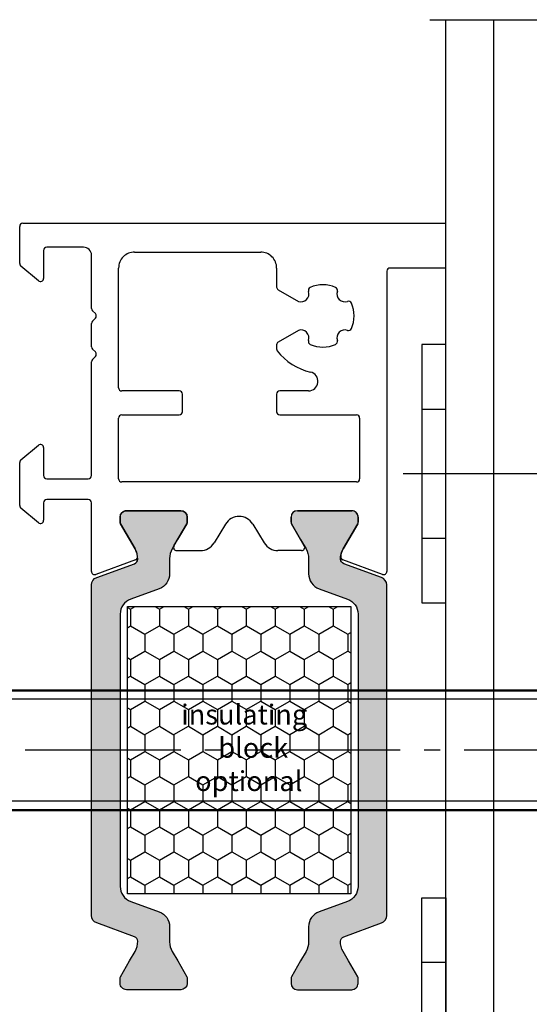
# Model space of a CAD drawing. Units: millimetres. Extents: x 6793 to 7455, y 264 to 1201.
# Drawn here: x 7244 to 7275, y 940 to 1002 of the extents above; entities that cross this region are included whole.
import ezdxf

# ---------------------------------------------------------------- set-up
doc = ezdxf.new("R2010")
doc.units = ezdxf.units.MM
doc.linetypes.add('AM_DIN_G_W050', pattern=[13.75, 9.75, -1.5, 1, -1.5])
for name, color, linetype, lineweight in [('AM_0', 7, 'Continuous', 50), ('AM_5', 3, 'Continuous', 25), ('AM_7', 4, 'AM_DIN_G_W050', 25)]:
    doc.layers.add(name, color=color, linetype=linetype, lineweight=lineweight)
doc.styles.get("Standard").update_dxf_attribs({"font": 'ISOCP.SHX'})

# ---------------------------------------------------------------- blocks, each defined once
blk = doc.blocks.new('2_WUERTH_0234825102_7_5x102___Stahl_Verzinkt_0_in_WUERTH_0234825102_7_5x102___Stahl_Verzinkt_1000')
at = {"layer": 'AM_0'}
for p, q in [((91.61651949113796, 15.75), (8.590000000000003, 15.75)), ((8.590000000000003, 8.25), (91.61651949113796, 8.25))]:
    blk.add_line(p, q, dxfattribs=at)
at = {"layer": 'AM_5'}
for p, q in [((6.510000000000004, 15.2), (93.36089663243773, 15.2)), ((6.510000000000004, 8.8), (93.36089663243773, 8.8))]:
    blk.add_line(p, q, dxfattribs=at)
at = {"layer": 'AM_7'}
blk.add_line((-3.590000000000002, 12), (108.61, 12), dxfattribs=at)

msp = doc.modelspace()

# ---------------------------------------------------------------- hatches: boundary and pattern name
h = msp.add_hatch(color=256)
edge = h.paths.add_edge_path()
edge.add_line((7250.466388552691, 946.4100414875163), (7252.245168558337, 945.7626185121578))
edge.add_arc((7251.903148415011, 944.8229258913714), 1.000000000000757, -1.0430767360958271e-10, 69.99999999997073, ccw=False)
edge.add_line((7252.903148415012, 944.8229258913696), (7252.903148415012, 943.8710615584957))
edge.add_arc((7254.103148415013, 943.8710615584959), 1.200000000000728, 180.0000000000054, 210.0000000001052)
edge.add_line((7253.063917930472, 943.2710615584936), (7253.407293603444, 942.676317446824))
edge.add_line((7253.407293603444, 942.676317446824), (7253.975013749806, 941.6929973088434))
edge.add_arc((7253.793148415009, 941.5879973088443), 0.2100000000009854, -1.2397549653542228e-10, 29.99999999956401, ccw=False)
edge.add_line((7254.00314841501, 941.5879973088438), (7254.00314841501, 941.2763174468262))
edge.add_arc((7253.603148415008, 941.2763174468271), 0.4000000000023647, 270.0000000001303, 359.9999999998697, ccw=False)
edge.add_line((7253.603148415009, 940.8763174468247), (7250.203148415015, 940.8763174468247))
edge.add_arc((7250.203148415011, 941.2763174468225), 0.3999999999978172, 180, 270.0000000005211, ccw=False)
edge.add_line((7249.803148415013, 941.2763174468225), (7249.803148415013, 941.5879973088474))
edge.add_arc((7250.013148415018, 941.5879973088471), 0.2100000000045839, 150.0000000007443, 179.9999999999069, ccw=False)
edge.add_line((7249.831283080218, 941.692997308847), (7250.398927243711, 942.676317446824))
edge.add_line((7250.398927243711, 942.676317446824), (7250.742413671259, 943.2713330270878))
edge.add_arc((7249.707720024503, 943.8695258498817), 1.195167601585229, 329.9662813651956, 362.1371638773189)
edge.add_arc((7250.60153221727, 943.9126831287698), 0.300527389293392, 0.269350237697296, 69.9772705889718)
edge.add_line((7250.704430660219, 944.195045700925), (7248.337398624347, 945.0565749055374))
edge.add_arc((7248.508408696013, 945.5264212159291), 0.4999999999999719, 179.9999999999218, 249.9999999995655, ccw=False)
edge.add_line((7248.008408696013, 945.5264212159298), (7248.008408696013, 955.8763174468284))
edge.add_line((7248.008408696013, 955.8763174468284), (7248.008408696013, 966.226213677716))
edge.add_arc((7248.508408696015, 966.2262136777164), 0.500000000001819, 109.99999999969091, 180.0000000000391, ccw=False)
edge.add_line((7248.337398624354, 966.696059988112), (7250.704430660227, 967.5575891927208))
edge.add_arc((7250.601378426614, 967.8400599442575), 0.3006817060052067, 290.0432053185772, 359.7101738573684)
edge.add_arc((7249.707720024499, 967.8831090437517), 1.195167601588244, 357.8628361234555, 390.0337186354059)
edge.add_line((7250.742413671252, 968.4813018665579), (7249.831283080218, 970.0596375848024))
edge.add_arc((7250.013148415012, 970.1646375848009), 0.2099999999982814, 179.9999999977047, 209.999999999775, ccw=False)
edge.add_line((7249.803148415013, 970.1646375848093), (7249.803148415013, 970.4763174468233))
edge.add_arc((7250.203148415012, 970.476317446826), 0.3999999999987267, 90.00000000065143, 180.0000000003908, ccw=False)
edge.add_line((7250.203148415007, 970.8763174468247), (7253.603148415016, 970.8763174468247))
edge.add_arc((7253.603148415013, 970.4763174468269), 0.3999999999978172, 0, 89.99999999947892, ccw=False)
edge.add_line((7254.00314841501, 970.4763174468269), (7254.00314841501, 970.1646375848056))
edge.add_arc((7253.793148415009, 970.1646375848051), 0.2100000000009459, -29.999999999537124, 1.5512569007114507e-10, ccw=False)
edge.add_line((7253.975013749806, 970.0596375848061), (7253.403148415012, 969.069137769852))
edge.add_line((7253.403148415012, 969.069137769852), (7253.063917930472, 968.4815733351522))
edge.add_arc((7254.103148415018, 967.8815733351487), 1.200000000006125, 149.9999999999733, 180.0000000001085)
edge.add_line((7252.903148415012, 967.8815733351464), (7252.903148415012, 966.9297090022799))
edge.add_arc((7251.90314841501, 966.9297090022789), 1.000000000001819, -69.9999999999373, 5.860556484549306e-11, ccw=False)
edge.add_line((7252.245168558337, 965.9900163814916), (7250.466388552691, 965.3425934061258))
edge.add_arc((7250.808408696012, 964.4029007853433), 0.9999999999952588, 109.9999999998113, 179.9999999999088)
edge.add_line((7249.808408696016, 964.4029007853449), (7249.808408696016, 955.8763174468211))
edge.add_line((7249.808408696016, 955.8763174468211), (7249.808408696016, 947.3497341083082))
edge.add_arc((7250.808408696015, 947.3497341083014), 0.9999999999990905, 179.9999999996092, 250.0000000000419)
h = msp.add_hatch(color=256)
edge = h.paths.add_edge_path()
edge.add_line((7264.049269529133, 946.4100414875163), (7262.270489523487, 945.7626185121578))
edge.add_arc((7262.612509666813, 944.8229258913714), 1.000000000000757, 110.0000000000293, 180.0000000001042)
edge.add_line((7261.612509666812, 944.8229258913696), (7261.612509666812, 943.8710615584957))
edge.add_arc((7260.412509666811, 943.8710615584959), 1.200000000000728, 329.9999999998947, 359.99999999999454, ccw=False)
edge.add_line((7261.451740151352, 943.2710615584936), (7261.10836447838, 942.676317446824))
edge.add_line((7261.10836447838, 942.676317446824), (7260.540644332018, 941.6929973088434))
edge.add_arc((7260.722509666814, 941.5879973088443), 0.2100000000009854, 150.000000000436, 180.0000000001241)
edge.add_line((7260.512509666813, 941.5879973088438), (7260.512509666813, 941.2763174468262))
edge.add_arc((7260.912509666816, 941.2763174468271), 0.4000000000023647, 180.0000000001303, 269.9999999998697)
edge.add_line((7260.912509666815, 940.8763174468247), (7264.312509666809, 940.8763174468247))
edge.add_arc((7264.312509666813, 941.2763174468225), 0.3999999999978172, 269.9999999994789, 360)
edge.add_line((7264.712509666811, 941.2763174468225), (7264.712509666811, 941.5879973088474))
edge.add_arc((7264.502509666806, 941.5879973088471), 0.2100000000045839, 9.305394267850143e-11, 29.99999999925572)
edge.add_line((7264.684375001606, 941.692997308847), (7264.116730838113, 942.676317446824))
edge.add_line((7264.116730838113, 942.676317446824), (7263.773244410565, 943.2713330270878))
edge.add_arc((7264.807938057321, 943.8695258498817), 1.195167601585229, 177.8628361226811, 210.0337186348044, ccw=False)
edge.add_arc((7263.914125864554, 943.9126831287698), 0.300527389293392, 110.0227294110282, 179.7306497623027, ccw=False)
edge.add_line((7263.811227421605, 944.195045700925), (7266.178259457477, 945.0565749055374))
edge.add_arc((7266.007249385811, 945.5264212159291), 0.4999999999999719, 290.0000000004345, 360.0000000000782)
edge.add_line((7266.507249385811, 945.5264212159298), (7266.507249385811, 955.8763174468284))
edge.add_line((7266.507249385811, 955.8763174468284), (7266.507249385811, 966.226213677716))
edge.add_arc((7266.007249385809, 966.2262136777164), 0.500000000001819, 359.9999999999609, 430.0000000003091)
edge.add_line((7266.17825945747, 966.696059988112), (7263.811227421597, 967.5575891927208))
edge.add_arc((7263.91427965521, 967.8400599442575), 0.3006817060052067, 180.2898261426316, 249.95679468142282, ccw=False)
edge.add_arc((7264.807938057324, 967.8831090437517), 1.195167601588244, 149.966281364594, 182.1371638765444, ccw=False)
edge.add_line((7263.773244410572, 968.4813018665579), (7264.684375001606, 970.0596375848024))
edge.add_arc((7264.502509666812, 970.1646375848009), 0.2099999999982814, 330.000000000225, 360.0000000022953)
edge.add_line((7264.712509666811, 970.1646375848093), (7264.712509666811, 970.4763174468233))
edge.add_arc((7264.312509666812, 970.476317446826), 0.3999999999987267, 359.9999999996092, 449.9999999993486)
edge.add_line((7264.312509666816, 970.8763174468247), (7260.912509666808, 970.8763174468247))
edge.add_arc((7260.912509666811, 970.4763174468269), 0.3999999999978172, 90.0000000005211, 180)
edge.add_line((7260.512509666813, 970.4763174468269), (7260.512509666813, 970.1646375848056))
edge.add_arc((7260.722509666814, 970.1646375848051), 0.2100000000009459, 179.9999999998449, 209.9999999995371)
edge.add_line((7260.540644332018, 970.0596375848061), (7261.112509666812, 969.069137769852))
edge.add_line((7261.112509666812, 969.069137769852), (7261.451740151352, 968.4815733351522))
edge.add_arc((7260.412509666806, 967.8815733351487), 1.200000000006125, -1.0862777344300412e-10, 30.000000000026716, ccw=False)
edge.add_line((7261.612509666812, 967.8815733351464), (7261.612509666812, 966.9297090022799))
edge.add_arc((7262.612509666814, 966.9297090022789), 1.000000000001819, 179.9999999999414, 249.9999999999373)
edge.add_line((7262.270489523487, 965.9900163814916), (7264.049269529133, 965.3425934061258))
edge.add_arc((7263.707249385812, 964.4029007853433), 0.9999999999952588, 9.117684385273606e-11, 70.00000000018878, ccw=False)
edge.add_line((7264.707249385808, 964.4029007853449), (7264.707249385808, 955.8763174468211))
edge.add_line((7264.707249385808, 955.8763174468211), (7264.707249385808, 947.3497341083082))
edge.add_arc((7263.707249385809, 947.3497341083014), 0.9999999999990905, -70.0000000000419, 3.907985046680551e-10, ccw=False)
h = msp.add_hatch()
h.set_pattern_fill('HONEY', color=256, scale=0.33, angle=270.0000000000002, style=0)
h.set_pattern_definition([(270, (4674.402647469257, 18184.99938680857), (0.9073779000000038, -1.571624999999998), [1.04775, -2.0955]), (30.00000000000014, (4674.402647469257, 18184.99938680857), (0.907378225222715, 1.571624812232578), [1.04775, -2.0955]), (330.0000000000001, (4674.402647469257, 18184.99938680857), (1.814756125222718, -1.877674197468583e-07), [-2.0955, 1.04775])])
h.paths.add_polyline_path([(7264.257084635902, 964.8788172610391), (7250.257084635902, 964.8788172610391), (7250.257084635902, 946.8788172610391), (7264.257084635902, 946.8788172610391)])
h.paths.add_polyline_path([(7252.791425386423, 959.5627117428619), (7261.47048851604, 959.5627117428619), (7261.47048851604, 953.0064379573221), (7252.791425386423, 953.0064379573221)], flags=24)

# ---------------------------------------------------------------- linework, layer by layer
at = {"color": 1, "ltscale": 0.33}
for p, q in [((7269.206280410596, 1001.627610395941), (7277.206280410596, 1001.627610395941)), ((7267.542569295337, 973.196821267439), (7284.268797467515, 973.196821267439))]:
    msp.add_line(p, q, dxfattribs=at)
for p, q in [((7270.206280410596, 930.0558136262177), (7270.206280410596, 1001.627610395941)), ((7273.206280410596, 930.0558136262177), (7273.206280410596, 1001.627610395941)), ((7243.50840829442, 986.3493270156785), (7243.50840865637, 988.6763170768743)), ((7243.708408656371, 988.8763170470509), (7270.206280410596, 988.8763170470509)), ((7247.508408716761, 987.376317069821), (7245.208408708951, 987.3763171745584)), ((7245.008408699844, 987.1763171745577), (7245.00840869984, 985.4263170812108)), ((7248.008408693991, 983.5420024719995), (7248.008408693991, 986.876317069821)), ((7250.708414062844, 987.0763183865045), (7258.608121384311, 987.0763167874782)), ((7244.67985117791, 985.2731081925765), (7243.57985077248, 986.1961181270588)), ((7249.708413858146, 978.5763170471207), (7249.708413860427, 986.07631838681)), ((7259.608121181894, 986.0763165639971), (7259.608120915397, 984.8838632774266)), ((7270.206280410596, 986.0763170470552), (7266.708741759689, 986.0763170470625)), ((7266.508741759685, 985.8763170157351), (7266.508744704902, 967.0747802648973)), ((7259.708120915399, 984.7106581519718), (7260.973230705172, 983.9802466742938)), ((7248.249830050213, 983.2177384033009), (7248.066987337753, 983.4005811157647)), ((7248.066987337753, 982.752052978353), (7248.249830050217, 982.9348956908277)), ((7248.008408693991, 981.1420025061514), (7248.008408693991, 982.6106316221183)), ((7260.973230705168, 982.172387419904), (7259.708120107481, 981.4419754757716)), ((7259.608120107478, 981.2687704397092), (7259.608120107478, 981.0103254351222)), ((7270.206280410596, 981.2797250360952), (7268.706280410596, 981.2797250360879)), ((7268.706280410596, 981.2797250360879), (7268.706280410596, 965.11391749879)), ((7270.206280410596, 965.1139174987827), (7270.206280410596, 981.2797250360952)), ((7248.249830050217, 980.8177384374455), (7248.066987337753, 981.0005811499166)), ((7248.066987337713, 980.3520530124576), (7248.24983005022, 980.5348957249687)), ((7248.008408696013, 973.0763170471134), (7248.008408693947, 980.2106316561647)), ((7253.508745366647, 978.3763170470509), (7249.908413858147, 978.3763170470618)), ((7253.708745366647, 977.0763170470552), (7253.708745366647, 978.1763170470501)), ((7259.608119416357, 978.1763170917536), (7259.608119170521, 977.0763170917551)), ((7261.597387602968, 978.3763170470545), (7259.808119416358, 978.3763170470581)), ((7249.908413859413, 976.8763170470618), (7253.508745366647, 976.8763170470581)), ((7259.808119170525, 976.8763170470581), (7264.60874724991, 976.8763170470472)), ((7268.706280410596, 977.2382731517635), (7270.206280410596, 977.2382731517635)), ((7249.708413859408, 972.8763170470509), (7249.708413859412, 976.676317047061)), ((7264.808747249911, 976.676316947937), (7264.808745465763, 972.876316947945)), ((7243.57985077248, 974.0565160353497), (7244.679851171714, 974.9795259646332)), ((7245.008408693652, 974.8263668358729), (7245.008408690585, 973.0763170473826)), ((7243.508408294424, 971.1993269815309), (7243.508408294417, 973.9033071467227)), ((7245.208408690582, 972.8763170470509), (7247.808408696009, 972.8763170470545)), ((7264.608745465762, 972.676317047061), (7249.908413859409, 972.6763170470538)), ((7245.008408691662, 971.3763170467125), (7245.008408693652, 970.2763170526075)), ((7247.808408696013, 971.576317047048), (7245.208408691663, 971.576317047048)), ((7248.008408696006, 967.074782602677), (7248.008408696013, 971.3763170470472)), ((7244.679851171714, 970.123108163624), (7243.579850772488, 971.0461180929076)), ((7253.603148415009, 970.876317446832), (7250.203148415015, 970.876317446832)), ((7260.913998476834, 970.876317446832), (7264.313998476829, 970.876317446832)), ((7249.803148415013, 970.4763174468342), (7249.803148415013, 970.1646375848093)), ((7249.831283080218, 970.0596375848097), (7250.742413671259, 968.4813018665689)), ((7253.176353495765, 968.6763174468313), (7253.975013749806, 970.0596375848133)), ((7254.00314841501, 970.1646375848129), (7254.00314841501, 970.4763174468305)), ((7256.404221579717, 970.0377098674569), (7255.685776119143, 968.856622450973)), ((7258.112925312126, 970.0377098674569), (7258.8313707727, 968.856622450973)), ((7260.513998476833, 970.1646375848129), (7260.513998476833, 970.4763174468305)), ((7261.340793396078, 968.6763174468313), (7260.542133142038, 970.0596375848133)), ((7264.685863811625, 970.0596375848097), (7263.774733220584, 968.4813018665689)), ((7264.71399847683, 970.4763174468342), (7264.71399847683, 970.1646375848093)), ((7268.706280410596, 969.1553693831108), (7270.206280410596, 969.1553693831108)), ((7253.349558576524, 968.376317446832), (7254.831424252942, 968.376317446832)), ((7261.167588315319, 968.376317446832), (7259.685722638901, 968.376317446832)), ((7250.766470881333, 967.7930055410386), (7248.276812724675, 966.8868440785179)), ((7266.240340676236, 966.8868417094116), (7263.750676010511, 967.7930055410386)), ((7268.706280410596, 965.11391749879), (7270.206280410596, 965.1139174987827)), ((7268.706280410596, 946.638717394874), (7270.206280410596, 946.6387173948813)), ((7268.706280410596, 930.472909857576), (7268.706280410596, 946.638717394874)), ((7270.206280410596, 946.6387173948813), (7270.206280410596, 930.4729098575688)), ((7268.706280410596, 942.5972655105531), (7270.206280410596, 942.5972655105531))]:
    msp.add_line(p, q)
for points in [[(7250.466388552691, 946.4100414875163), (7252.245168558337, 945.7626185121578, -0.3152987888794069), (7252.903148415012, 944.8229258913696), (7252.903148415012, 943.8710615584957, 0.1316524975877905), (7253.063917930472, 943.2710615584936), (7253.407293603444, 942.676317446824), (7253.975013749806, 941.6929973088434, -0.1316524975859374), (7254.00314841501, 941.5879973088438), (7254.00314841501, 941.2763174468262, -0.4142135623717632), (7253.603148415009, 940.8763174468247), (7250.203148415015, 940.8763174468247, -0.414213562375759), (7249.803148415013, 941.2763174468225), (7249.803148415013, 941.5879973088474, -0.1316524975839504), (7249.831283080218, 941.692997308847), (7250.398927243711, 942.676317446824), (7250.742413671259, 943.2713330270878, 0.1413012573407731), (7250.902056285763, 943.9140959173953, 0.3138982169142074), (7250.704430660219, 944.195045700925), (7248.337398624347, 945.0565749055374, -0.3152987888772835), (7248.008408696013, 945.5264212159298), (7248.008408696013, 955.8763174468284), (7248.008408696013, 966.226213677716, -0.3152987888805909), (7248.337398624354, 966.696059988112), (7250.704430660227, 967.5575891927208, 0.313701935626265), (7250.902056285763, 967.8385389762541, 0.1413012573399823), (7250.742413671252, 968.4813018665579), (7249.831283080218, 970.0596375848024, -0.1316524975963621), (7249.803148415013, 970.1646375848093), (7249.803148415013, 970.4763174468233, -0.4142135623717631), (7250.203148415007, 970.8763174468247), (7253.603148415016, 970.8763174468247, -0.4142135623704312), (7254.00314841501, 970.4763174468269), (7254.00314841501, 970.1646375848056, -0.1316524975862325), (7253.975013749806, 970.0596375848061), (7253.403148415012, 969.069137769852), (7253.063917930472, 968.4815733351522, 0.131652497588035), (7252.903148415012, 967.8815733351464), (7252.903148415012, 966.9297090022799, -0.315298788878937), (7252.245168558337, 965.9900163814916), (7250.466388552691, 965.3425934061258, 0.3152987888795346), (7249.808408696016, 964.4029007853449), (7249.808408696016, 955.8763174468211), (7249.808408696016, 947.3497341083082, 0.3152987888811713)], [(7264.049269529133, 946.4100414875163), (7262.270489523487, 945.7626185121578, 0.3152987888794069), (7261.612509666812, 944.8229258913696), (7261.612509666812, 943.8710615584957, -0.1316524975877905), (7261.451740151352, 943.2710615584936), (7261.10836447838, 942.676317446824), (7260.540644332018, 941.6929973088434, 0.1316524975859374), (7260.512509666813, 941.5879973088438), (7260.512509666813, 941.2763174468262, 0.4142135623717632), (7260.912509666815, 940.8763174468247), (7264.312509666809, 940.8763174468247, 0.414213562375759), (7264.712509666811, 941.2763174468225), (7264.712509666811, 941.5879973088474, 0.1316524975839504), (7264.684375001606, 941.692997308847), (7264.116730838113, 942.676317446824), (7263.773244410565, 943.2713330270878, -0.1413012573407731), (7263.613601796061, 943.9140959173953, -0.3138982169142074), (7263.811227421605, 944.195045700925), (7266.178259457477, 945.0565749055374, 0.3152987888772835), (7266.507249385811, 945.5264212159298), (7266.507249385811, 955.8763174468284), (7266.507249385811, 966.226213677716, 0.3152987888805909), (7266.17825945747, 966.696059988112), (7263.811227421597, 967.5575891927208, -0.313701935626265), (7263.613601796061, 967.8385389762541, -0.1413012573399823), (7263.773244410572, 968.4813018665579), (7264.684375001606, 970.0596375848024, 0.1316524975963621), (7264.712509666811, 970.1646375848093), (7264.712509666811, 970.4763174468233, 0.4142135623717631), (7264.312509666816, 970.8763174468247), (7260.912509666808, 970.8763174468247, 0.4142135623704312), (7260.512509666813, 970.4763174468269), (7260.512509666813, 970.1646375848056, 0.1316524975862325), (7260.540644332018, 970.0596375848061), (7261.112509666812, 969.069137769852), (7261.451740151352, 968.4815733351522, -0.131652497588035), (7261.612509666812, 967.8815733351464), (7261.612509666812, 966.9297090022799, 0.315298788878937), (7262.270489523487, 965.9900163814916), (7264.049269529133, 965.3425934061258, -0.3152987888795346), (7264.707249385808, 964.4029007853449), (7264.707249385808, 955.8763174468211), (7264.707249385808, 947.3497341083082, -0.3152987888811713)]]:
    msp.add_lwpolyline(points, format="xyb", close=True)
msp.add_lwpolyline([(7250.257084635902, 946.8788172610391), (7250.257084635902, 964.8788172610391), (7264.257084635902, 964.8788172610391), (7264.257084635902, 946.8788172610391)], close=True)
for centre, radius, start, end in [((7243.708408656375, 988.6763170470465), 0.2000000000043678, 90.00000000104221, 179.9999914549681), ((7245.208408699845, 987.1763171745577), 0.2000000000002731, 89.999997391363, 180), ((7247.508408693991, 986.876317069821), 0.5, 0, 89.99999739073768), ((7250.708413860427, 986.0763183865045), 1, 89.99998840235213, 179.999999982491), ((7258.608121181894, 986.0763167874782), 1, 359.9999871954797, 89.99998840235213), ((7243.708408294414, 986.3493270156748), 0.1999999999933995, 179.9999999989578, 229.9999999995028), ((7266.708741759686, 985.8763170470618), 0.2000000000007276, 89.9999999989578, 180.00000897442), ((7244.80840869984, 985.4263170812071), 0.2000000000007276, 230.0000000029732, 1.042204158021965e-09), ((7259.808120915394, 984.8838632327304), 0.1999999999973911, 179.9999871954797, 240.0000000014441), ((7261.79447276412, 984.6740541045426), 0.2000000000007268, 114.0777603186703, 198.2210584080087), ((7262.508430952851, 983.0763170470952), 1.949999999998018, 65.92223968218585, 114.0777603171292), ((7263.222389141608, 984.6740541045317), 0.1999999999997511, 341.7789415928541, 65.92223968247127), ((7261.129572729552, 984.4551752704126), 0.4999999999982684, 251.7789415921396, 18.22105840734881), ((7263.887289176176, 984.455175270409), 0.4999999999971255, 161.778941592854, 288.2210584075861), ((7248.208408693988, 983.5420024719995), 0.1999999999970755, 180, 224.9999999999147), ((7264.106168010298, 983.7902752358339), 0.2000000000091187, 24.07776031720968, 108.2210584051722), ((7262.508430952866, 983.076317047088), 1.950000000000579, 335.9222396826117, 24.0777603176267), ((7248.108408693967, 983.0763170470625), 0.2000000000076868, 315.0000000030331, 44.99999999844076), ((7248.208408693988, 982.6106316221183), 0.1999999999970896, 135.0000000000854, 180), ((7261.129572729552, 981.6974588237815), 0.5000000000019922, 341.7789415921941, 108.2210584081346), ((7263.887289176179, 981.6974588237779), 0.5000000000019936, 71.77894159274312, 198.2210584064837), ((7264.106168010309, 982.3623588583494), 0.2000000000004513, 251.7789415918654, 335.9222396804998), ((7248.208408693984, 981.1420025061514), 0.1999999999935383, 180, 225.0000000007276), ((7259.808120107483, 981.2687703950094), 0.2000000000043706, 120.0000000000602, 179.9999871944375), ((7261.794472764123, 981.4785799896479), 0.2, 161.7789415919913, 245.9222396823569), ((7262.508430952851, 983.0763170470952), 1.949999999998018, 245.9222396830989, 294.0777603178142), ((7263.222389141604, 981.4785799896588), 0.2, 294.0777603186132, 18.22105840714594), ((7248.108408693996, 980.6763170812071), 0.1999999999896797, 314.9999999971375, 45.00000000367541), ((7259.808120107479, 981.0103254351222), 0.2, 180, 217.4193857785563), ((7262.508430952851, 983.0763170470952), 3.6, 217.4193857785563, 257.4720946672766), ((7248.208408693944, 980.2106316562192), 0.1999999999970896, 134.9999999986114, 180.0000000156331), ((7261.597387602972, 978.976317047053), 0.6, 269.9999999996352, 77.47209466743678), ((7249.908413858147, 978.5763170470625), 0.2000000000007276, 179.9999999833247, 270), ((7253.50874536665, 978.1763170470538), 0.1999999999989086, 359.9999999989578, 90.00000000104221), ((7259.808119416358, 978.1763170470574), 0.2, 90, 179.9999871954797), ((7249.908413859413, 976.676317047061), 0.2000000000007276, 90, 180), ((7253.50874536665, 977.0763170470552), 0.1999999999970896, 269.9999999989578, 0), ((7259.808119170521, 977.0763170470589), 0.2000000000007276, 179.9999871954797, 270.0000000010422), ((7264.608747249918, 976.6763170470538), 0.1999999999934762, 359.9999716051477, 90.0000000020844), ((7244.808420295435, 974.8263419561142), 0.1999883997632705, 0.007127939204035262, 130.0071280385741), ((7243.708408294414, 973.9033071467263), 0.1999999999970896, 129.9999999992048, 180.0000000010422), ((7245.208408690582, 973.076317047048), 0.1999999999970896, 179.9999999041172, 270), ((7247.808408696013, 973.0763170470552), 0.2000000000007276, 269.9999999989578, 1.667526652835144e-08), ((7249.908413859405, 972.8763170470509), 0.1999999999970896, 180, 270.0000000010422), ((7264.608745465762, 972.8763170470618), 0.2000000000007276, 270, 359.9999716051477), ((7245.208408691663, 971.3763170470472), 0.200000000000955, 90, 180.0000000958828), ((7247.808408696013, 971.3763170470472), 0.2000000000007276, 0, 90), ((7243.708408294417, 971.1993269815273), 0.1999999999934996, 179.9999999989578, 230.0000000007951), ((7250.203148415011, 970.4763174468342), 0.3999999999980446, 89.9999999994789, 180), ((7253.603148415009, 970.4763174468305), 0.4000000000014552, 0, 90), ((7260.913998476834, 970.4763174468305), 0.4000000000014552, 90, 180), ((7264.313998476832, 970.4763174468342), 0.3999999999980446, 0, 90.0000000005211), ((7244.808408693651, 970.2763170522474), 0.2000000000007276, 229.9999999998427, 1.031782116441746e-07), ((7250.013148415012, 970.1646375848093), 0.2099999999991269, 180, 210.0000000000275), ((7253.793148415011, 970.1646375848129), 0.2099999999992964, 329.9999999999725, 0), ((7257.258573445922, 969.5180148716051), 1, 31.31179464672192, 148.6882053532781), ((7260.723998476832, 970.1646375848129), 0.2099999999992964, 180, 210.0000000000275), ((7264.503998476831, 970.1646375848093), 0.2099999999991269, 329.9999999999725, 0), ((7254.831424252942, 969.376317446832), 1, 270, 328.6882053527851), ((7259.685722638901, 969.376317446832), 1, 211.3117946472149, 270), ((7249.707720024501, 967.8831090437732), 1.195167601586918, 5.64186659289837, 30.03371863485384), ((7253.349558576524, 968.5763174468327), 0.2, 150.0000000007, 270), ((7261.167588315319, 968.5763174468327), 0.2, 270, 29.99999999930005), ((7264.809426867342, 967.8831090437732), 1.195167601586918, 149.9662813651462, 174.3581334071049), ((7250.698066852664, 967.9809440651977), 0.2000000000022186, 290.000000000766, 5.64186659289837), ((7263.819080039179, 967.9809440651977), 0.2000000000004789, 174.3581334073207, 249.9999999992339), ((7248.208408696007, 967.074782602677), 0.2000000000015472, 180, 290.000000000766), ((7266.308744704901, 967.074780233567), 0.2, 249.999999999844, 8.975462208885091e-06)]:
    msp.add_arc(centre, radius, start, end)

# ---------------------------------------------------------------- block references
at = {"rotation": 180}
msp.add_blockref('2_WUERTH_0234825102_7_5x102___Stahl_Verzinkt_0_in_WUERTH_0234825102_7_5x102___Stahl_Verzinkt_1000', (7305.016280411731, 967.8763174469775), dxfattribs=at)

# ---------------------------------------------------------------- texts
at = {"insert": (7253.103925386423, 953.3189379573221), "char_height": 1.25, "width": 8.890353032766143, "attachment_point": 7}
msp.add_mtext('\\pi0.41814;{\\fVerdana|b0|i0|c0|p34;insulating \\P\\pi2.27845;block\\P\\pi1.11828;optional}', dxfattribs=at)

doc.saveas('drawing.dxf')
